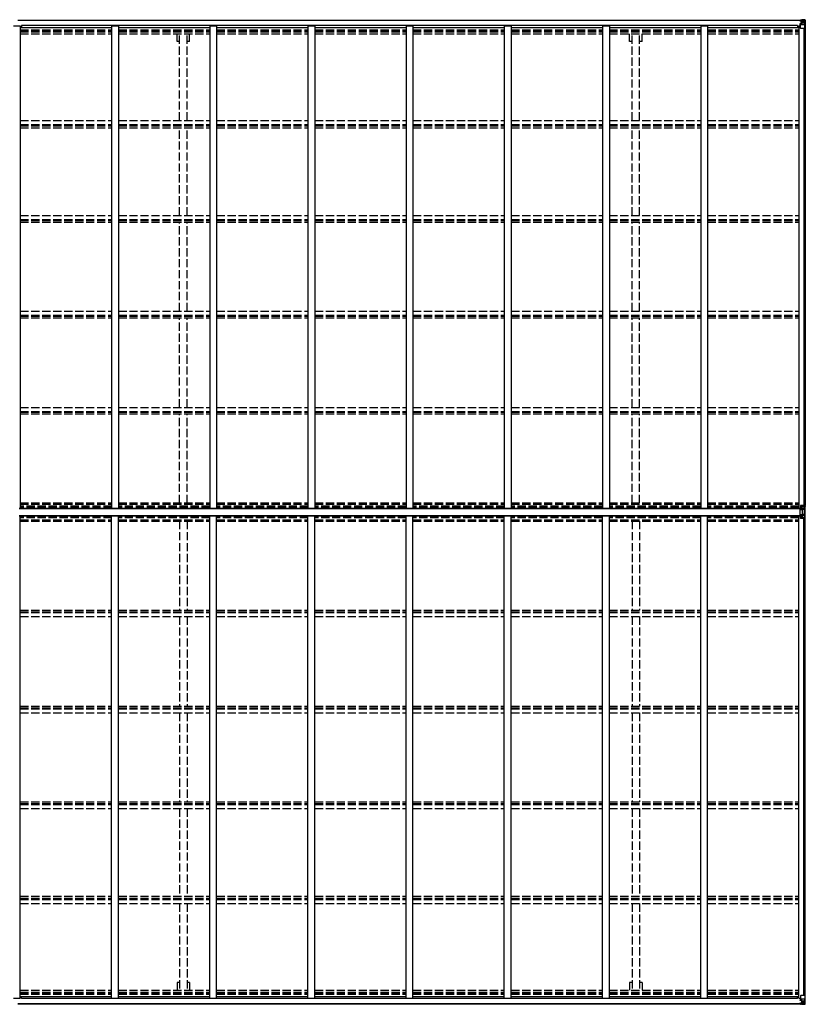
# Model space of a CAD drawing. Units: millimetres. Extents: x 0 to 42050, y 0 to 29700.
# Drawn here: x 20452 to 26181, y 15445 to 22630 of the extents above; entities that cross this region are included whole.
import ezdxf

# ---------------------------------------------------------------- set-up
doc = ezdxf.new("R2010")
doc.units = ezdxf.units.MM
doc.linetypes.add('YHIDDEN_1', pattern=[4, 3, -1])
doc.layers.add('YKK_13', color=4, linetype='Continuous', lineweight=30)
doc.layers.add('YKK_A1', color=4, linetype='Continuous', lineweight=30)

msp = doc.modelspace()

# ---------------------------------------------------------------- linework, layer by layer
at = {"layer": 'YKK_13', "linetype": 'Continuous'}
for p, q in [((26140.9, 22624.3), (26140.9, 22624.9)), ((26141.9, 22624.3), (26140.9, 22624.3)), ((26140.9, 22624.3), (26140.9, 22622.7)), ((26146.9, 22622.7), (26140.9, 22622.7)), ((26140.9, 22622.6), (26140.9, 22622.7)), ((26141.9, 22624.9), (26141.9, 22624.3)), ((26146.9, 22624.3), (26141.9, 22624.3)), ((26141.9, 22622.5), (26156.9, 22622.4)), ((26142.4, 22601.4), (26143.4, 22601.5)), ((26142.4, 22585), (26142.4, 22601.4)), ((26143.4, 22599.7), (26142.4, 22599.7)), ((26142.4, 22589.6), (26146.9, 22589.6)), ((26143.4, 22601.5), (26143.4, 22599.7)), ((26147.5, 22601.5), (26143.4, 22601.5)), ((26143.4, 22599.7), (26146.9, 22599.7)), ((26147.1, 22627.8), (26145.4, 22627.3)), ((26146.9, 22622.7), (26146.9, 22624.3)), ((26146.9, 22622.7), (26156.9, 22622.6)), ((26146.9, 22622.7), (26146.9, 22622.7)), ((26146.9, 22567.6), (26146.9, 22600.7)), ((26170.9, 22593.2), (26146.9, 22593.2)), ((26147.1, 22627.8), (26147.4, 22627.8)), ((26147.4, 22627.8), (26147.4, 22627.3)), ((26158.1, 22603.2), (26147.8, 22601.6)), ((26147.8, 22600.9), (26158.1, 22602.6)), ((26147.8, 22601.6), (26147.8, 22600.9)), ((26178.1, 22566.6), (26147.9, 22566.6)), ((26148.9, 22623.5), (26148.9, 22624.9)), ((26148.9, 22624.5), (26156.9, 22624.5)), ((26148.9, 22624.5), (26156.9, 22624.5)), ((26156.9, 22623.5), (26148.9, 22623.5)), ((26152.4, 22630), (26158.9, 22629.6)), ((26152.4, 22629.1), (26152.4, 22630)), ((26158.9, 22628.7), (26152.4, 22629.1)), ((26152.4, 22628.6), (26152.4, 22629.1)), ((26152.4, 22628.6), (26157.4, 22628.6)), ((26152.4, 22628.6), (26152.4, 22628.2)), ((26152.4, 22628.2), (26157.4, 22628.1)), ((26152.4, 22628.2), (26152.4, 22627.3)), ((26153.4, 22602.5), (26153.4, 22622.4)), ((26157.3, 22622.2), (26153.4, 22622.2)), ((26153.4, 22618.6), (26157.4, 22618.6)), ((26153.4, 22610.4), (26157.4, 22610.4)), ((26156.9, 22624.5), (26156.9, 22622.6)), ((26156.9, 22623.5), (26157.4, 22623.5)), ((26156.9, 22622.4), (26156.9, 22622.6)), ((26156.9, 22622.6), (26156.9, 22622.6)), ((26156.9, 22622.4), (26156.9, 22622.4)), ((26157.4, 22628.6), (26157.4, 22603.1)), ((26157.4, 22623.9), (26158.9, 22623.9)), ((26157.4, 22620.3), (26158.9, 22620.3)), ((26157.4, 22606.8), (26158.9, 22606.8)), ((26158.1, 22602.6), (26158.1, 22603.2)), ((26158.9, 22603.5), (26158.9, 22629.6)), ((26170.9, 22628.8), (26158.9, 22629.6)), ((26158.9, 22629.5), (26170.9, 22628.7)), ((26159.9, 22620.3), (26158.9, 22620.3)), ((26170.9, 22620.3), (26158.9, 22620.3)), ((26170.9, 22606.8), (26158.9, 22606.8)), ((26164.5, 22615.1), (26163.5, 22615.1)), ((26163.5, 22615.1), (26163.5, 22614.1)), ((26163.5, 22614.1), (26164.5, 22614.1)), ((26166.4, 22617), (26165.5, 22617)), ((26165.5, 22617), (26165.5, 22616)), ((26165.5, 22613.1), (26165.5, 22612.2)), ((26165.5, 22612.2), (26166.4, 22612.2)), ((26166.4, 22616), (26166.4, 22617)), ((26166.4, 22612.2), (26166.4, 22613.1)), ((26168.3, 22615.1), (26167.4, 22615.1)), ((26167.4, 22614.1), (26168.3, 22614.1)), ((26168.3, 22614.1), (26168.3, 22615.1)), ((26180, 22628.3), (26170.9, 22628.8)), ((26173.3, 22620.3), (26170.9, 22620.3)), ((26170.9, 22606.8), (26170.9, 22606.8)), ((26170.9, 22606.8), (26173.3, 22606.8)), ((26177.5, 22593.5), (26170.9, 22593.2)), ((26171, 22628.7), (26178.9, 22628.2)), ((26173.3, 22606.8), (26173.3, 22620.3)), ((26177.5, 22593.5), (26173.4, 22605.5)), ((26174.1, 22623.8), (26176.9, 22627.5)), ((26178.1, 22627.2), (26178.1, 22627.2)), ((26178.1, 22566.6), (26178.1, 22627.2)), ((26180.9, 22566.6), (26178.1, 22566.6)), ((26180, 22628.3), (26180, 22628.3)), ((26180, 22628.2), (26180, 22628.3)), ((26180.9, 22627.3), (26180.9, 22627.2)), ((26180.9, 22627.2), (26180.9, 22566.6)), ((26140.9, 15452.3), (26140.9, 15452.1)), ((26146.9, 15452.2), (26140.9, 15452.1)), ((26140.9, 15450.6), (26140.9, 15452.1)), ((26140.9, 15450.6), (26140.9, 15449.9)), ((26141.9, 15450.6), (26140.9, 15450.6)), ((26141.9, 15452.3), (26156.9, 15452.4)), ((26141.9, 15449.9), (26141.9, 15450.6)), ((26146.9, 15450.6), (26141.9, 15450.6)), ((26142.4, 15489.8), (26142.4, 15473.4)), ((26142.4, 15485.3), (26146.9, 15485.3)), ((26143.4, 15475.1), (26142.4, 15475.1)), ((26142.4, 15473.4), (26143.4, 15473.4)), ((26143.4, 15473.4), (26143.4, 15475.1)), ((26143.4, 15475.1), (26146.9, 15475.1)), ((26147.5, 15473.4), (26143.4, 15473.4)), ((26146.9, 15507.3), (26146.9, 15474.2)), ((26170.9, 15481.6), (26146.9, 15481.6)), ((26146.9, 15452.2), (26156.9, 15452.3)), ((26146.9, 15452.2), (26146.9, 15452.2)), ((26146.9, 15452.2), (26146.9, 15450.6)), ((26147.8, 15473.9), (26158.1, 15472.3)), ((26147.8, 15473.3), (26147.8, 15473.9)), ((26158.1, 15471.6), (26147.8, 15473.3)), ((26178.1, 15508.3), (26147.9, 15508.3)), ((26156.9, 15451.3), (26148.9, 15451.3)), ((26148.9, 15451.3), (26148.9, 15449.9)), ((26148.9, 15450.3), (26156.9, 15450.3)), ((26148.9, 15450.3), (26156.9, 15450.3)), ((26153.4, 15472.4), (26153.4, 15452.4)), ((26153.4, 15464.5), (26157.4, 15464.5)), ((26153.4, 15456.3), (26157.4, 15456.3)), ((26157.3, 15452.6), (26153.4, 15452.6)), ((26156.9, 15452.4), (26156.9, 15452.3)), ((26156.9, 15452.4), (26156.9, 15452.4)), ((26156.9, 15452.3), (26156.9, 15452.3)), ((26156.9, 15450.3), (26156.9, 15452.3)), ((26156.9, 15451.3), (26157.4, 15451.3)), ((26157.4, 15446.3), (26157.4, 15471.7)), ((26157.4, 15468.1), (26158.9, 15468.1)), ((26157.4, 15454.5), (26158.9, 15454.5)), ((26157.4, 15451), (26158.9, 15451)), ((26158.1, 15472.3), (26158.1, 15471.6)), ((26158.9, 15471.4), (26158.9, 15445.3)), ((26170.9, 15468.1), (26158.9, 15468.1)), ((26159.9, 15454.5), (26158.9, 15454.5)), ((26170.9, 15454.5), (26158.9, 15454.5)), ((26163.5, 15459.8), (26163.5, 15460.7)), ((26163.5, 15460.7), (26164.5, 15460.7)), ((26164.5, 15459.8), (26163.5, 15459.8)), ((26165.5, 15462.7), (26166.4, 15462.7)), ((26165.5, 15461.7), (26165.5, 15462.7)), ((26165.5, 15457.9), (26165.5, 15458.8)), ((26166.4, 15457.9), (26165.5, 15457.9)), ((26166.4, 15462.7), (26166.4, 15461.7)), ((26166.4, 15458.8), (26166.4, 15457.9)), ((26167.4, 15460.7), (26168.3, 15460.7)), ((26168.3, 15459.8), (26167.4, 15459.8)), ((26168.3, 15460.7), (26168.3, 15459.8)), ((26177.5, 15481.4), (26170.9, 15481.6)), ((26170.9, 15468.1), (26170.9, 15468.1)), ((26170.9, 15468.1), (26173.3, 15468)), ((26173.3, 15454.6), (26170.9, 15454.5)), ((26173.3, 15468), (26173.3, 15454.6)), ((26177.5, 15481.4), (26173.4, 15469.3)), ((26174.1, 15451.1), (26176.9, 15447.4)), ((26180.9, 15508.3), (26178.1, 15508.3)), ((26178.1, 15508.3), (26178.1, 15447.7)), ((26180.9, 15447.6), (26180.9, 15508.3)), ((26147.1, 15447.1), (26145.4, 15447.5)), ((26147.1, 15447.1), (26147.4, 15447.1)), ((26147.4, 15447.1), (26147.4, 15447.5)), ((26152.4, 15446.7), (26152.4, 15447.5)), ((26152.4, 15446.7), (26157.4, 15446.8)), ((26152.4, 15446.3), (26152.4, 15446.7)), ((26152.4, 15446.3), (26152.4, 15445.8)), ((26152.4, 15446.3), (26157.4, 15446.3)), ((26158.9, 15446.2), (26152.4, 15445.8)), ((26152.4, 15445.8), (26152.4, 15444.9)), ((26152.4, 15444.9), (26158.9, 15445.3)), ((26158.9, 15445.4), (26170.9, 15446.2)), ((26170.9, 15446), (26158.9, 15445.3)), ((26180, 15446.6), (26170.9, 15446)), ((26171, 15446.2), (26178.9, 15446.6)), ((26178.1, 15447.6), (26178.1, 15447.7)), ((26180, 15446.6), (26180, 15446.6)), ((26180, 15446.6), (26180, 15446.6)), ((26180.9, 15447.6), (26180.9, 15447.6))]:
    msp.add_line(p, q, dxfattribs=at)
at = {"layer": 'YKK_13'}
for p, q in [((26143.4, 19068.7), (26158.9, 19069.2)), ((26143.4, 19006.1), (26143.4, 19068.7)), ((26143.4, 19064.5), (26158.9, 19065)), ((26143.4, 19063.3), (26158.9, 19063.4)), ((26143.4, 19055), (26158.9, 19055.1)), ((26170, 19084.4), (26146.9, 19084.5)), ((26146.9, 19084.5), (26146.9, 19069.8)), ((26170, 19076.8), (26146.9, 19077.2)), ((26146.9, 19071.4), (26158.9, 19069.2)), ((26152.2, 19069), (26146.9, 19069.8)), ((26158.9, 19069.2), (26158.9, 19005.7)), ((26174.7, 19064.5), (26158.9, 19065)), ((26174.6, 19063.3), (26158.9, 19063.4)), ((26174.6, 19055), (26158.9, 19055.1)), ((26170, 19084.4), (26178.1, 19084.4)), ((26170, 19076.8), (26170, 19084.4)), ((26170, 19076.8), (26178.1, 19076.5)), ((26174.7, 19064.5), (26174.6, 19063.7)), ((26174.6, 19063.7), (26174.6, 19063.3)), ((26174.6, 19063.3), (26174.6, 19055)), ((26179.1, 19076.8), (26174.7, 19064.5)), ((26175.3, 19011.6), (26175.3, 19063.3)), ((26175.5, 19064.1), (26180.4, 19077.7)), ((26178.1, 19076.5), (26178.1, 19084.4)), ((26180.4, 18997.1), (26180.4, 19077.7)), ((26180.9, 18990.7), (26180.9, 19084.1)), ((26143.4, 19019.8), (26158.9, 19019.7)), ((26143.4, 19011.5), (26158.9, 19011.5)), ((26143.4, 19006.1), (26158.9, 19005.7)), ((26152.2, 19005.9), (26146.9, 19005.1)), ((26158.9, 19005.7), (26146.9, 19003.5)), ((26146.9, 18990.3), (26146.9, 19005.1)), ((26170, 18998.1), (26146.9, 18997.6)), ((26170, 18990.4), (26146.9, 18990.3)), ((26174.6, 19019.8), (26158.9, 19019.7)), ((26174.6, 19011.5), (26158.9, 19011.5)), ((26170, 18998.1), (26178.1, 18998.4)), ((26170, 18998.1), (26170, 18990.4)), ((26170, 18990.4), (26178.1, 18990.5)), ((26180.4, 18997.1), (26175.5, 19010.7)), ((26178.1, 18990.5), (26178.1, 18998.4))]:
    msp.add_line(p, q, dxfattribs=at)
at = {"layer": 'YKK_13', "linetype": 'Continuous'}
for centre in [(26165.9, 22614.6), (26165.9, 15460.3)]:
    msp.add_circle(centre, 5.3, dxfattribs=at)
for centre, radius, start, end in [((26141.8, 22630.2), 7.69, 263.56574, 271.03001), ((26147.9, 22600.6), 0.937, 96.73234, 177.67791), ((26147.9, 22600), 0.937, 96.73234, 177.67791), ((26147.9, 22567.6), 1, 180, 270), ((26156.9, 22625), 0.5, 269.99891, 359.99891), ((26156.9, 22625), 0.5, 270.00309, 0.00198), ((26156.9, 22622.1), 0.5, 359.95536, 89.47105), ((26156.9, 22621.9), 0.513, 358.95293, 88.11972), ((26158, 22604.2), 0.937, 276.73234, 357.67791), ((26158, 22603.5), 0.937, 276.73234, 357.67791), ((26164.5, 22616), 0.96, 270, 0), ((26164.5, 22613.1), 0.96, 0, 90), ((26167.4, 22616), 0.96, 180, 270), ((26167.4, 22613.1), 0.96, 90, 180), ((26176.8, 22627.3), 1.28, 357.54105, 48.82169), ((26178.8, 22640.9), 12.7, 264.89689, 270.75534), ((26179.9, 22627.3), 0.999, 0.04917, 86.5576), ((26179.9, 22627.3), 1, 359.99921, 86.49983), ((26179.9, 22627.2), 0.999, 0.04917, 86.5576), ((26141.8, 15444.6), 7.69, 88.96999, 96.43426), ((26147.9, 15507.3), 1, 90, 180), ((26147.9, 15474.8), 0.937, 182.32209, 263.26766), ((26147.9, 15474.2), 0.937, 182.32209, 263.26766), ((26156.9, 15452.9), 0.513, 271.88028, 1.04707), ((26156.9, 15452.8), 0.5, 270.52895, 0.04464), ((26156.9, 15449.8), 0.5, 0.00109, 90.00109), ((26156.9, 15449.8), 0.5, 359.99802, 89.99691), ((26158, 15471.3), 0.937, 2.32209, 83.26766), ((26158, 15470.7), 0.937, 2.32209, 83.26766), ((26164.5, 15461.7), 0.96, 270, 0), ((26164.5, 15458.8), 0.96, 0, 90), ((26167.4, 15461.7), 0.96, 180, 270), ((26167.4, 15458.8), 0.96, 90, 180), ((26176.8, 15447.6), 1.28, 311.17831, 2.45895), ((26178.8, 15433.9), 12.7, 89.24466, 95.10311), ((26179.9, 15447.6), 0.999, 273.4424, 359.95083), ((26179.9, 15447.6), 1, 273.50017, 0.00079), ((26179.9, 15447.6), 0.999, 273.4424, 359.95083)]:
    msp.add_arc(centre, radius, start, end, dxfattribs=at)
at = {"layer": 'YKK_13'}
for centre, radius, start, end in [((26174.6, 19056.2), 7.11, 84.1473, 90.26397), ((26452.8, 19055.1), 278.2, 180.00551, 183.63457), ((26174.6, 19047.9), 7.11, 84.1473, 90.26397), ((26174.3, 19063), 1.64, 43.82268, 74.89496), ((26178.8, 19076.2), 8.23, 74.7658, 94.73921), ((26339.3, 18856.4), 272.5, 125.67959, 126.00176), ((26453.1, 19019.8), 278.5, 176.36724, 179.99268), ((26174.6, 19026.9), 7.11, 269.73603, 275.8527), ((26174.6, 19018.7), 7.11, 269.73603, 275.8527), ((26178.8, 18998.7), 8.23, 265.26079, 285.2342), ((26168.9, 18982.6), 18.5, 51.78726, 56.5314)]:
    msp.add_arc(centre, radius, start, end, dxfattribs=at)
at = {"layer": 'YKK_13', "linetype": 'Continuous'}
for centre, major_axis, ratio, start_param, end_param in [((26252.7, 22620.3), (-81.7, 0), 0.061163, 6.282413, 6.283185), ((26176.1, 22620.2), (-0.03, 5), 0.573921, 0.767272, 1.551125), ((26174.7, 22606.8), (0, 3), 0.468246, 1.577288, 2.012794), ((26177.8, 22625.3), (0.02, 3), 0.466854, 0.125683, 0.759696), ((26176.8, 22595.8), (-0.85, 2.32), 0.403757, 3.00878, 3.974439), ((26178, 22628.4), (-2, 0.12), 0.060933, 2.071256, 3.14534), ((25979, 22640.6), (-201, 12.4), 0.060933, 3.14534, 3.145839)]:
    msp.add_ellipse(centre, major_axis=major_axis, ratio=ratio, start_param=start_param, end_param=end_param, dxfattribs=at)
at = {"layer": 'YKK_13', "extrusion": (0, 0, -1)}
for centre, major_axis, ratio, start_param, end_param in [((26176.7, 19063.1), (-0.23, 1.94), 0.693153, 4.88167, 5.336468), ((26310.3, 19038.2), (-22.7, 192), 0.693153, 4.790329, 4.88167), ((26177.9, 19082.6), (-0.28, 6.16), 0.484854, 2.816314, 3.181135), ((26310.3, 19036.7), (22.7, 192), 0.693153, 4.543108, 4.634449), ((26176.7, 19011.8), (0.23, 1.94), 0.693153, 4.08831, 4.543108), ((26177.9, 18992.2), (0.28, 6.16), 0.484854, 6.243643, 6.608464)]:
    msp.add_ellipse(centre, major_axis=major_axis, ratio=ratio, start_param=start_param, end_param=end_param, dxfattribs=at)
at = {"layer": 'YKK_13', "linetype": 'Continuous', "extrusion": (0, 0, -1)}
for centre, major_axis, ratio, start_param, end_param in [((26252.7, 15454.5), (-81.7, 0), 0.061163, 6.282413, 6.283185), ((26174.7, 15468), (0, -3), 0.468246, 1.577288, 2.012794), ((26176.1, 15454.6), (-0.03, -5), 0.573921, 0.767272, 1.551125), ((26176.8, 15479), (-0.85, -2.32), 0.403757, 3.00878, 3.974439), ((26177.8, 15449.6), (0.02, -3), 0.466854, 0.125683, 0.759696), ((26178, 15446.5), (-2, -0.12), 0.060933, 2.071256, 3.14534), ((25979, 15434.2), (-201, -12.4), 0.060933, 3.14534, 3.145839)]:
    msp.add_ellipse(centre, major_axis=major_axis, ratio=ratio, start_param=start_param, end_param=end_param, dxfattribs=at)
at = {"layer": 'YKK_A1'}
for p, q in [((20405.9, 22586.1), (20455.9, 22586.1)), ((20437.4, 22627.3), (26157.4, 22627.3)), ((20437.4, 22625.3), (26157.4, 22625.3)), ((20455.9, 22586.1), (20455.9, 19065.8)), ((20455.9, 22572), (21121.9, 22572)), ((20464.9, 22587.1), (20464.9, 22572)), ((26124.9, 22587.1), (20464.9, 22587.1)), ((21121.9, 22586.1), (21121.9, 19065.8)), ((21121.9, 22586.1), (21171.9, 22586.1)), ((21171.9, 22586.1), (21171.9, 19065.8)), ((21171.9, 22572), (21837.9, 22572)), ((21837.9, 22586.1), (21837.9, 19065.8)), ((21837.9, 22586.1), (21887.9, 22586.1)), ((21887.9, 22586.1), (21887.9, 19065.8)), ((21887.9, 22572), (22553.9, 22572)), ((22553.9, 22586.1), (22553.9, 19065.8)), ((22553.9, 22586.1), (22603.9, 22586.1)), ((22603.9, 22586.1), (22603.9, 19065.8)), ((22603.9, 22572), (23269.9, 22572)), ((23269.9, 22586.1), (23269.9, 19065.8)), ((23269.9, 22586.1), (23319.9, 22586.1)), ((23319.9, 22586.1), (23319.9, 19065.8)), ((23319.9, 22572), (23985.9, 22572)), ((23985.9, 22586.1), (23985.9, 19065.8)), ((23985.9, 22586.1), (24035.9, 22586.1)), ((24035.9, 22586.1), (24035.9, 19065.8)), ((24035.9, 22572), (24701.9, 22572)), ((24701.9, 22586.1), (24701.9, 19065.8)), ((24701.9, 22586.1), (24751.9, 22586.1)), ((24751.9, 22586.1), (24751.9, 19065.8)), ((24751.9, 22572), (25417.9, 22572)), ((25417.9, 22586.1), (25417.9, 19065.8)), ((25417.9, 22586.1), (25467.9, 22586.1)), ((25467.9, 22586.1), (25467.9, 19065.8)), ((25467.9, 22572), (26133.9, 22572)), ((26124.9, 22587.1), (26124.9, 22572)), ((26133.9, 22585), (26146.9, 22585)), ((26133.9, 22585), (26133.9, 19065.8)), ((26169.1, 22566.6), (26169.1, 19084.4)), ((26178.9, 22566.6), (26178.9, 19084.4)), ((20447.4, 19065.8), (26158.9, 19065.8)), ((20447.4, 19064), (26158.9, 19064)), ((20447.4, 19010.8), (26158.9, 19010.8)), ((20447.4, 19009.1), (26158.9, 19009.1)), ((20455.9, 15488.8), (20455.9, 19009.1)), ((21121.9, 15488.8), (21121.9, 19009.1)), ((21171.9, 15488.8), (21171.9, 19009.1)), ((21837.9, 15488.8), (21837.9, 19009.1)), ((21887.9, 15488.8), (21887.9, 19009.1)), ((22553.9, 15488.8), (22553.9, 19009.1)), ((22603.9, 15488.8), (22603.9, 19009.1)), ((23269.9, 15488.8), (23269.9, 19009.1)), ((23319.9, 15488.8), (23319.9, 19009.1)), ((23985.9, 15488.8), (23985.9, 19009.1)), ((24035.9, 15488.8), (24035.9, 19009.1)), ((24701.9, 15488.8), (24701.9, 19009.1)), ((24751.9, 15488.8), (24751.9, 19009.1)), ((25417.9, 15488.8), (25417.9, 19009.1)), ((25467.9, 15488.8), (25467.9, 19009.1)), ((26133.9, 15489.8), (26133.9, 19009.1)), ((26169.1, 15508.3), (26169.1, 18990.4)), ((26178.9, 15508.3), (26178.9, 18990.5)), ((20405.9, 15488.8), (20455.9, 15488.8)), ((20437.4, 15449.6), (26157.4, 15449.6)), ((20455.9, 15502.8), (21121.9, 15502.8)), ((20464.9, 15487.8), (20464.9, 15502.8)), ((26124.9, 15487.8), (20464.9, 15487.8)), ((21121.9, 15488.8), (21171.9, 15488.8)), ((21171.9, 15502.8), (21837.9, 15502.8)), ((21837.9, 15488.8), (21887.9, 15488.8)), ((21887.9, 15502.8), (22553.9, 15502.8)), ((22553.9, 15488.8), (22603.9, 15488.8)), ((22603.9, 15502.8), (23269.9, 15502.8)), ((23269.9, 15488.8), (23319.9, 15488.8)), ((23319.9, 15502.8), (23985.9, 15502.8)), ((23985.9, 15488.8), (24035.9, 15488.8)), ((24035.9, 15502.8), (24701.9, 15502.8)), ((24701.9, 15488.8), (24751.9, 15488.8)), ((24751.9, 15502.8), (25417.9, 15502.8)), ((25417.9, 15488.8), (25467.9, 15488.8)), ((25467.9, 15502.8), (26133.9, 15502.8)), ((26124.9, 15487.8), (26124.9, 15502.8)), ((26133.9, 15489.8), (26146.9, 15489.8)), ((20437.4, 15447.5), (26157.4, 15447.5))]:
    msp.add_line(p, q, dxfattribs=at)
at = {"layer": 'YKK_A1', "linetype": 'YHIDDEN_1', "ltscale": 20}
for p, q in [((20455.9, 22555.6), (21121.9, 22555.6)), ((20455.9, 22551.8), (21121.9, 22551.8)), ((20455.9, 22540.4), (21121.9, 22540.4)), ((20455.9, 22527.6), (21121.9, 22527.6)), ((21171.9, 22555.6), (21837.9, 22555.6)), ((21171.9, 22551.8), (21837.9, 22551.8)), ((21171.9, 22540.4), (21837.9, 22540.4)), ((21171.9, 22527.6), (21837.9, 22527.6)), ((21599.7, 22471.8), (21599.7, 22527.6)), ((21617.4, 21894), (21617.4, 22527.6)), ((21672.4, 21894), (21672.4, 22527.6)), ((21690.1, 22471.8), (21690.1, 22527.6)), ((21887.9, 22555.6), (22553.9, 22555.6)), ((21887.9, 22551.8), (22553.9, 22551.8)), ((21887.9, 22540.4), (22553.9, 22540.4)), ((21887.9, 22527.6), (22553.9, 22527.6)), ((22603.9, 22555.6), (23269.9, 22555.6)), ((22603.9, 22551.8), (23269.9, 22551.8)), ((22603.9, 22540.4), (23269.9, 22540.4)), ((22603.9, 22527.6), (23269.9, 22527.6)), ((23319.9, 22555.6), (23985.9, 22555.6)), ((23319.9, 22551.8), (23985.9, 22551.8)), ((23319.9, 22540.4), (23985.9, 22540.4)), ((23319.9, 22527.6), (23985.9, 22527.6)), ((24035.9, 22555.6), (24701.9, 22555.6)), ((24035.9, 22551.8), (24701.9, 22551.8)), ((24035.9, 22540.4), (24701.9, 22540.4)), ((24035.9, 22527.6), (24701.9, 22527.6)), ((24751.9, 22555.6), (25417.9, 22555.6)), ((24751.9, 22551.8), (25417.9, 22551.8)), ((24751.9, 22540.4), (25417.9, 22540.4)), ((24751.9, 22527.6), (25417.9, 22527.6)), ((24899.7, 22471.8), (24899.7, 22527.6)), ((24917.4, 21894), (24917.4, 22527.6)), ((24972.4, 21894), (24972.4, 22527.6)), ((24990.1, 22471.8), (24990.1, 22527.6)), ((25467.9, 22555.6), (26133.9, 22555.6)), ((25467.9, 22551.8), (26133.9, 22551.8)), ((25467.9, 22540.4), (26133.9, 22540.4)), ((25467.9, 22527.6), (26133.9, 22527.6)), ((21617.4, 22471.8), (21599.7, 22471.8)), ((21690.1, 22471.8), (21672.4, 22471.8)), ((24917.4, 22471.8), (24899.7, 22471.8)), ((24990.1, 22471.8), (24972.4, 22471.8)), ((20455.9, 21894), (21121.9, 21894)), ((20455.9, 21865), (21121.9, 21865)), ((20455.9, 21854.9), (21121.9, 21854.9)), ((21171.9, 21894), (21837.9, 21894)), ((21171.9, 21865), (21837.9, 21865)), ((21171.9, 21854.9), (21837.9, 21854.9)), ((21887.9, 21894), (22553.9, 21894)), ((21887.9, 21865), (22553.9, 21865)), ((21887.9, 21854.9), (22553.9, 21854.9)), ((22603.9, 21894), (23269.9, 21894)), ((22603.9, 21865), (23269.9, 21865)), ((22603.9, 21854.9), (23269.9, 21854.9)), ((23319.9, 21894), (23985.9, 21894)), ((23319.9, 21865), (23985.9, 21865)), ((23319.9, 21854.9), (23985.9, 21854.9)), ((24035.9, 21894), (24701.9, 21894)), ((24035.9, 21865), (24701.9, 21865)), ((24035.9, 21854.9), (24701.9, 21854.9)), ((24751.9, 21894), (25417.9, 21894)), ((24751.9, 21865), (25417.9, 21865)), ((24751.9, 21854.9), (25417.9, 21854.9)), ((25467.9, 21894), (26133.9, 21894)), ((25467.9, 21865), (26133.9, 21865)), ((25467.9, 21854.9), (26133.9, 21854.9)), ((20455.9, 21842), (21121.9, 21842)), ((21171.9, 21842), (21837.9, 21842)), ((21617.4, 21201.7), (21617.4, 21842)), ((21672.4, 21201.7), (21672.4, 21842)), ((21887.9, 21842), (22553.9, 21842)), ((22603.9, 21842), (23269.9, 21842)), ((23319.9, 21842), (23985.9, 21842)), ((24035.9, 21842), (24701.9, 21842)), ((24751.9, 21842), (25417.9, 21842)), ((24917.4, 21201.7), (24917.4, 21842)), ((24972.4, 21201.7), (24972.4, 21842)), ((25467.9, 21842), (26133.9, 21842)), ((20455.9, 21201.7), (21121.9, 21201.7)), ((21171.9, 21201.7), (21837.9, 21201.7)), ((21887.9, 21201.7), (22553.9, 21201.7)), ((22603.9, 21201.7), (23269.9, 21201.7)), ((23319.9, 21201.7), (23985.9, 21201.7)), ((24035.9, 21201.7), (24701.9, 21201.7)), ((24751.9, 21201.7), (25417.9, 21201.7)), ((25467.9, 21201.7), (26133.9, 21201.7)), ((20455.9, 21172.4), (21121.9, 21172.4)), ((20455.9, 21164.4), (21121.9, 21164.4)), ((20455.9, 21151.4), (21121.9, 21151.4)), ((21171.9, 21172.4), (21837.9, 21172.4)), ((21171.9, 21164.4), (21837.9, 21164.4)), ((21171.9, 21151.4), (21837.9, 21151.4)), ((21617.4, 20503.1), (21617.4, 21151.4)), ((21672.4, 20503.1), (21672.4, 21151.4)), ((21887.9, 21172.4), (22553.9, 21172.4)), ((21887.9, 21164.4), (22553.9, 21164.4)), ((21887.9, 21151.4), (22553.9, 21151.4)), ((22603.9, 21172.4), (23269.9, 21172.4)), ((22603.9, 21164.4), (23269.9, 21164.4)), ((22603.9, 21151.4), (23269.9, 21151.4)), ((23319.9, 21172.4), (23985.9, 21172.4)), ((23319.9, 21164.4), (23985.9, 21164.4)), ((23319.9, 21151.4), (23985.9, 21151.4)), ((24035.9, 21172.4), (24701.9, 21172.4)), ((24035.9, 21164.4), (24701.9, 21164.4)), ((24035.9, 21151.4), (24701.9, 21151.4)), ((24751.9, 21172.4), (25417.9, 21172.4)), ((24751.9, 21164.4), (25417.9, 21164.4)), ((24751.9, 21151.4), (25417.9, 21151.4)), ((24917.4, 20503.1), (24917.4, 21151.4)), ((24972.4, 20503.1), (24972.4, 21151.4)), ((25467.9, 21172.4), (26133.9, 21172.4)), ((25467.9, 21164.4), (26133.9, 21164.4)), ((25467.9, 21151.4), (26133.9, 21151.4)), ((20455.9, 20503.1), (21121.9, 20503.1)), ((21171.9, 20503.1), (21837.9, 20503.1)), ((21887.9, 20503.1), (22553.9, 20503.1)), ((22603.9, 20503.1), (23269.9, 20503.1)), ((23319.9, 20503.1), (23985.9, 20503.1)), ((24035.9, 20503.1), (24701.9, 20503.1)), ((24751.9, 20503.1), (25417.9, 20503.1)), ((25467.9, 20503.1), (26133.9, 20503.1)), ((20455.9, 20473.5), (21121.9, 20473.5)), ((20455.9, 20467.5), (21121.9, 20467.5)), ((20455.9, 20454.6), (21121.9, 20454.6)), ((21171.9, 20473.5), (21837.9, 20473.5)), ((21171.9, 20467.5), (21837.9, 20467.5)), ((21171.9, 20454.6), (21837.9, 20454.6)), ((21617.4, 19799.8), (21617.4, 20454.6)), ((21672.4, 19799.8), (21672.4, 20454.6)), ((21887.9, 20473.5), (22553.9, 20473.5)), ((21887.9, 20467.5), (22553.9, 20467.5)), ((21887.9, 20454.6), (22553.9, 20454.6)), ((22603.9, 20473.5), (23269.9, 20473.5)), ((22603.9, 20467.5), (23269.9, 20467.5)), ((22603.9, 20454.6), (23269.9, 20454.6)), ((23319.9, 20473.5), (23985.9, 20473.5)), ((23319.9, 20467.5), (23985.9, 20467.5)), ((23319.9, 20454.6), (23985.9, 20454.6)), ((24035.9, 20473.5), (24701.9, 20473.5)), ((24035.9, 20467.5), (24701.9, 20467.5)), ((24035.9, 20454.6), (24701.9, 20454.6)), ((24751.9, 20473.5), (25417.9, 20473.5)), ((24751.9, 20467.5), (25417.9, 20467.5)), ((24751.9, 20454.6), (25417.9, 20454.6)), ((24917.4, 19799.8), (24917.4, 20454.6)), ((24972.4, 19799.8), (24972.4, 20454.6)), ((25467.9, 20473.5), (26133.9, 20473.5)), ((25467.9, 20467.5), (26133.9, 20467.5)), ((25467.9, 20454.6), (26133.9, 20454.6)), ((20455.9, 19799.8), (21121.9, 19799.8)), ((20455.9, 19770), (21121.9, 19770)), ((20455.9, 19766.1), (21121.9, 19766.1)), ((21171.9, 19799.8), (21837.9, 19799.8)), ((21171.9, 19770), (21837.9, 19770)), ((21171.9, 19766.1), (21837.9, 19766.1)), ((21887.9, 19799.8), (22553.9, 19799.8)), ((21887.9, 19770), (22553.9, 19770)), ((21887.9, 19766.1), (22553.9, 19766.1)), ((22603.9, 19799.8), (23269.9, 19799.8)), ((22603.9, 19770), (23269.9, 19770)), ((22603.9, 19766.1), (23269.9, 19766.1)), ((23319.9, 19799.8), (23985.9, 19799.8)), ((23319.9, 19770), (23985.9, 19770)), ((23319.9, 19766.1), (23985.9, 19766.1)), ((24035.9, 19799.8), (24701.9, 19799.8)), ((24035.9, 19770), (24701.9, 19770)), ((24035.9, 19766.1), (24701.9, 19766.1)), ((24751.9, 19799.8), (25417.9, 19799.8)), ((24751.9, 19770), (25417.9, 19770)), ((24751.9, 19766.1), (25417.9, 19766.1)), ((25467.9, 19799.8), (26133.9, 19799.8)), ((25467.9, 19770), (26133.9, 19770)), ((25467.9, 19766.1), (26133.9, 19766.1)), ((20455.9, 19753.1), (21121.9, 19753.1)), ((21171.9, 19753.1), (21837.9, 19753.1)), ((21617.4, 19103.6), (21617.4, 19753.1)), ((21672.4, 19103.6), (21672.4, 19753.1)), ((21887.9, 19753.1), (22553.9, 19753.1)), ((22603.9, 19753.1), (23269.9, 19753.1)), ((23319.9, 19753.1), (23985.9, 19753.1)), ((24035.9, 19753.1), (24701.9, 19753.1)), ((24751.9, 19753.1), (25417.9, 19753.1)), ((24917.4, 19103.6), (24917.4, 19753.1)), ((24972.4, 19103.6), (24972.4, 19753.1)), ((25467.9, 19753.1), (26133.9, 19753.1)), ((20455.9, 19103.6), (21121.9, 19103.6)), ((20455.9, 19094.5), (21121.9, 19094.5)), ((21121.9, 19079.9), (20455.9, 19079.9)), ((21121.9, 19077.7), (20455.9, 19077.7)), ((21121.9, 19075.2), (20455.9, 19075.2)), ((21121.9, 19072.9), (20455.9, 19072.9)), ((21171.9, 19103.6), (21837.9, 19103.6)), ((21171.9, 19094.5), (21837.9, 19094.5)), ((21837.9, 19079.9), (21171.9, 19079.9)), ((21837.9, 19077.7), (21171.9, 19077.7)), ((21837.9, 19075.2), (21171.9, 19075.2)), ((21837.9, 19072.9), (21171.9, 19072.9)), ((21887.9, 19103.6), (22553.9, 19103.6)), ((21887.9, 19094.5), (22553.9, 19094.5)), ((22553.9, 19079.9), (21887.9, 19079.9)), ((22553.9, 19077.7), (21887.9, 19077.7)), ((22553.9, 19075.2), (21887.9, 19075.2)), ((22553.9, 19072.9), (21887.9, 19072.9)), ((22603.9, 19103.6), (23269.9, 19103.6)), ((22603.9, 19094.5), (23269.9, 19094.5)), ((23269.9, 19079.9), (22603.9, 19079.9)), ((23269.9, 19077.7), (22603.9, 19077.7)), ((23269.9, 19075.2), (22603.9, 19075.2)), ((23269.9, 19072.9), (22603.9, 19072.9)), ((23319.9, 19103.6), (23985.9, 19103.6)), ((23319.9, 19094.5), (23985.9, 19094.5)), ((23985.9, 19079.9), (23319.9, 19079.9)), ((23985.9, 19077.7), (23319.9, 19077.7)), ((23985.9, 19075.2), (23319.9, 19075.2)), ((23985.9, 19072.9), (23319.9, 19072.9)), ((24035.9, 19103.6), (24701.9, 19103.6)), ((24035.9, 19094.5), (24701.9, 19094.5)), ((24701.9, 19079.9), (24035.9, 19079.9)), ((24701.9, 19077.7), (24035.9, 19077.7)), ((24701.9, 19075.2), (24035.9, 19075.2)), ((24701.9, 19072.9), (24035.9, 19072.9)), ((24751.9, 19103.6), (25417.9, 19103.6)), ((24751.9, 19094.5), (25417.9, 19094.5)), ((25417.9, 19079.9), (24751.9, 19079.9)), ((25417.9, 19077.7), (24751.9, 19077.7)), ((25417.9, 19075.2), (24751.9, 19075.2)), ((25417.9, 19072.9), (24751.9, 19072.9)), ((25467.9, 19103.6), (26133.9, 19103.6)), ((25467.9, 19094.5), (26133.9, 19094.5)), ((26133.9, 19079.9), (25467.9, 19079.9)), ((26133.9, 19077.7), (25467.9, 19077.7)), ((26133.9, 19075.2), (25467.9, 19075.2)), ((26133.9, 19072.9), (25467.9, 19072.9)), ((21121.9, 19002), (20455.9, 19002)), ((21121.9, 18999.7), (20455.9, 18999.7)), ((21121.9, 18997.2), (20455.9, 18997.2)), ((21121.9, 18995), (20455.9, 18995)), ((20455.9, 18980.3), (21121.9, 18980.3)), ((20455.9, 18971.2), (21121.9, 18971.2)), ((21837.9, 19002), (21171.9, 19002)), ((21837.9, 18999.7), (21171.9, 18999.7)), ((21837.9, 18997.2), (21171.9, 18997.2)), ((21837.9, 18995), (21171.9, 18995)), ((21171.9, 18980.3), (21837.9, 18980.3)), ((21171.9, 18971.2), (21837.9, 18971.2)), ((21617.4, 18971.2), (21617.4, 18321.8)), ((21672.4, 18971.2), (21672.4, 18321.8)), ((22553.9, 19002), (21887.9, 19002)), ((22553.9, 18999.7), (21887.9, 18999.7)), ((22553.9, 18997.2), (21887.9, 18997.2)), ((22553.9, 18995), (21887.9, 18995)), ((21887.9, 18980.3), (22553.9, 18980.3)), ((21887.9, 18971.2), (22553.9, 18971.2)), ((23269.9, 19002), (22603.9, 19002)), ((23269.9, 18999.7), (22603.9, 18999.7)), ((23269.9, 18997.2), (22603.9, 18997.2)), ((23269.9, 18995), (22603.9, 18995)), ((22603.9, 18980.3), (23269.9, 18980.3)), ((22603.9, 18971.2), (23269.9, 18971.2)), ((23985.9, 19002), (23319.9, 19002)), ((23985.9, 18999.7), (23319.9, 18999.7)), ((23985.9, 18997.2), (23319.9, 18997.2)), ((23985.9, 18995), (23319.9, 18995)), ((23319.9, 18980.3), (23985.9, 18980.3)), ((23319.9, 18971.2), (23985.9, 18971.2)), ((24701.9, 19002), (24035.9, 19002)), ((24701.9, 18999.7), (24035.9, 18999.7)), ((24701.9, 18997.2), (24035.9, 18997.2)), ((24701.9, 18995), (24035.9, 18995)), ((24035.9, 18980.3), (24701.9, 18980.3)), ((24035.9, 18971.2), (24701.9, 18971.2)), ((25417.9, 19002), (24751.9, 19002)), ((25417.9, 18999.7), (24751.9, 18999.7)), ((25417.9, 18997.2), (24751.9, 18997.2)), ((25417.9, 18995), (24751.9, 18995)), ((24751.9, 18980.3), (25417.9, 18980.3)), ((24751.9, 18971.2), (25417.9, 18971.2)), ((24917.4, 18971.2), (24917.4, 18321.8)), ((24972.4, 18971.2), (24972.4, 18321.8)), ((26133.9, 19002), (25467.9, 19002)), ((26133.9, 18999.7), (25467.9, 18999.7)), ((26133.9, 18997.2), (25467.9, 18997.2)), ((26133.9, 18995), (25467.9, 18995)), ((25467.9, 18980.3), (26133.9, 18980.3)), ((25467.9, 18971.2), (26133.9, 18971.2)), ((20455.9, 18321.8), (21121.9, 18321.8)), ((20455.9, 18308.7), (21121.9, 18308.7)), ((20455.9, 18304.9), (21121.9, 18304.9)), ((20455.9, 18275.1), (21121.9, 18275.1)), ((21171.9, 18321.8), (21837.9, 18321.8)), ((21171.9, 18308.7), (21837.9, 18308.7)), ((21171.9, 18304.9), (21837.9, 18304.9)), ((21171.9, 18275.1), (21837.9, 18275.1)), ((21617.4, 18275.1), (21617.4, 17620.3)), ((21672.4, 18275.1), (21672.4, 17620.3)), ((21887.9, 18321.8), (22553.9, 18321.8)), ((21887.9, 18308.7), (22553.9, 18308.7)), ((21887.9, 18304.9), (22553.9, 18304.9)), ((21887.9, 18275.1), (22553.9, 18275.1)), ((22603.9, 18321.8), (23269.9, 18321.8)), ((22603.9, 18308.7), (23269.9, 18308.7)), ((22603.9, 18304.9), (23269.9, 18304.9)), ((22603.9, 18275.1), (23269.9, 18275.1)), ((23319.9, 18321.8), (23985.9, 18321.8)), ((23319.9, 18308.7), (23985.9, 18308.7)), ((23319.9, 18304.9), (23985.9, 18304.9)), ((23319.9, 18275.1), (23985.9, 18275.1)), ((24035.9, 18321.8), (24701.9, 18321.8)), ((24035.9, 18308.7), (24701.9, 18308.7)), ((24035.9, 18304.9), (24701.9, 18304.9)), ((24035.9, 18275.1), (24701.9, 18275.1)), ((24751.9, 18321.8), (25417.9, 18321.8)), ((24751.9, 18308.7), (25417.9, 18308.7)), ((24751.9, 18304.9), (25417.9, 18304.9)), ((24751.9, 18275.1), (25417.9, 18275.1)), ((24917.4, 18275.1), (24917.4, 17620.3)), ((24972.4, 18275.1), (24972.4, 17620.3)), ((25467.9, 18321.8), (26133.9, 18321.8)), ((25467.9, 18308.7), (26133.9, 18308.7)), ((25467.9, 18304.9), (26133.9, 18304.9)), ((25467.9, 18275.1), (26133.9, 18275.1)), ((20455.9, 17620.3), (21121.9, 17620.3)), ((20455.9, 17607.3), (21121.9, 17607.3)), ((21171.9, 17620.3), (21837.9, 17620.3)), ((21171.9, 17607.3), (21837.9, 17607.3)), ((21887.9, 17620.3), (22553.9, 17620.3)), ((21887.9, 17607.3), (22553.9, 17607.3)), ((22603.9, 17620.3), (23269.9, 17620.3)), ((22603.9, 17607.3), (23269.9, 17607.3)), ((23319.9, 17620.3), (23985.9, 17620.3)), ((23319.9, 17607.3), (23985.9, 17607.3)), ((24035.9, 17620.3), (24701.9, 17620.3)), ((24035.9, 17607.3), (24701.9, 17607.3)), ((24751.9, 17620.3), (25417.9, 17620.3)), ((24751.9, 17607.3), (25417.9, 17607.3)), ((25467.9, 17620.3), (26133.9, 17620.3)), ((25467.9, 17607.3), (26133.9, 17607.3)), ((20455.9, 17601.3), (21121.9, 17601.3)), ((20455.9, 17571.8), (21121.9, 17571.8)), ((21171.9, 17601.3), (21837.9, 17601.3)), ((21171.9, 17571.8), (21837.9, 17571.8)), ((21617.4, 17571.8), (21617.4, 16923.4)), ((21672.4, 17571.8), (21672.4, 16923.4)), ((21887.9, 17601.3), (22553.9, 17601.3)), ((21887.9, 17571.8), (22553.9, 17571.8)), ((22603.9, 17601.3), (23269.9, 17601.3)), ((22603.9, 17571.8), (23269.9, 17571.8)), ((23319.9, 17601.3), (23985.9, 17601.3)), ((23319.9, 17571.8), (23985.9, 17571.8)), ((24035.9, 17601.3), (24701.9, 17601.3)), ((24035.9, 17571.8), (24701.9, 17571.8)), ((24751.9, 17601.3), (25417.9, 17601.3)), ((24751.9, 17571.8), (25417.9, 17571.8)), ((24917.4, 17571.8), (24917.4, 16923.4)), ((24972.4, 17571.8), (24972.4, 16923.4)), ((25467.9, 17601.3), (26133.9, 17601.3)), ((25467.9, 17571.8), (26133.9, 17571.8)), ((20455.9, 16923.4), (21121.9, 16923.4)), ((20455.9, 16910.5), (21121.9, 16910.5)), ((20455.9, 16902.5), (21121.9, 16902.5)), ((21171.9, 16923.4), (21837.9, 16923.4)), ((21171.9, 16910.5), (21837.9, 16910.5)), ((21171.9, 16902.5), (21837.9, 16902.5)), ((21887.9, 16923.4), (22553.9, 16923.4)), ((21887.9, 16910.5), (22553.9, 16910.5)), ((21887.9, 16902.5), (22553.9, 16902.5)), ((22603.9, 16923.4), (23269.9, 16923.4)), ((22603.9, 16910.5), (23269.9, 16910.5)), ((22603.9, 16902.5), (23269.9, 16902.5)), ((23319.9, 16923.4), (23985.9, 16923.4)), ((23319.9, 16910.5), (23985.9, 16910.5)), ((23319.9, 16902.5), (23985.9, 16902.5)), ((24035.9, 16923.4), (24701.9, 16923.4)), ((24035.9, 16910.5), (24701.9, 16910.5)), ((24035.9, 16902.5), (24701.9, 16902.5)), ((24751.9, 16923.4), (25417.9, 16923.4)), ((24751.9, 16910.5), (25417.9, 16910.5)), ((24751.9, 16902.5), (25417.9, 16902.5)), ((25467.9, 16923.4), (26133.9, 16923.4)), ((25467.9, 16910.5), (26133.9, 16910.5)), ((25467.9, 16902.5), (26133.9, 16902.5)), ((20455.9, 16873.1), (21121.9, 16873.1)), ((21171.9, 16873.1), (21837.9, 16873.1)), ((21617.4, 16873.1), (21617.4, 16232.8)), ((21672.4, 16873.1), (21672.4, 16232.8)), ((21887.9, 16873.1), (22553.9, 16873.1)), ((22603.9, 16873.1), (23269.9, 16873.1)), ((23319.9, 16873.1), (23985.9, 16873.1)), ((24035.9, 16873.1), (24701.9, 16873.1)), ((24751.9, 16873.1), (25417.9, 16873.1)), ((24917.4, 16873.1), (24917.4, 16232.8)), ((24972.4, 16873.1), (24972.4, 16232.8)), ((25467.9, 16873.1), (26133.9, 16873.1)), ((20455.9, 16232.8), (21121.9, 16232.8)), ((20455.9, 16220), (21121.9, 16220)), ((20455.9, 16209.9), (21121.9, 16209.9)), ((20455.9, 16180.9), (21121.9, 16180.9)), ((21171.9, 16232.8), (21837.9, 16232.8)), ((21171.9, 16220), (21837.9, 16220)), ((21171.9, 16209.9), (21837.9, 16209.9)), ((21171.9, 16180.9), (21837.9, 16180.9)), ((21617.4, 16180.9), (21617.4, 15547.2)), ((21672.4, 16180.9), (21672.4, 15547.2)), ((21887.9, 16232.8), (22553.9, 16232.8)), ((21887.9, 16220), (22553.9, 16220)), ((21887.9, 16209.9), (22553.9, 16209.9)), ((21887.9, 16180.9), (22553.9, 16180.9)), ((22603.9, 16232.8), (23269.9, 16232.8)), ((22603.9, 16220), (23269.9, 16220)), ((22603.9, 16209.9), (23269.9, 16209.9)), ((22603.9, 16180.9), (23269.9, 16180.9)), ((23319.9, 16232.8), (23985.9, 16232.8)), ((23319.9, 16220), (23985.9, 16220)), ((23319.9, 16209.9), (23985.9, 16209.9)), ((23319.9, 16180.9), (23985.9, 16180.9)), ((24035.9, 16232.8), (24701.9, 16232.8)), ((24035.9, 16220), (24701.9, 16220)), ((24035.9, 16209.9), (24701.9, 16209.9)), ((24035.9, 16180.9), (24701.9, 16180.9)), ((24751.9, 16232.8), (25417.9, 16232.8)), ((24751.9, 16220), (25417.9, 16220)), ((24751.9, 16209.9), (25417.9, 16209.9)), ((24751.9, 16180.9), (25417.9, 16180.9)), ((24917.4, 16180.9), (24917.4, 15547.2)), ((24972.4, 16180.9), (24972.4, 15547.2)), ((25467.9, 16232.8), (26133.9, 16232.8)), ((25467.9, 16220), (26133.9, 16220)), ((25467.9, 16209.9), (26133.9, 16209.9)), ((25467.9, 16180.9), (26133.9, 16180.9)), ((21617.4, 15603), (21599.7, 15603)), ((21599.7, 15603), (21599.7, 15547.2)), ((21690.1, 15603), (21672.4, 15603)), ((21690.1, 15603), (21690.1, 15547.2)), ((24917.4, 15603), (24899.7, 15603)), ((24899.7, 15603), (24899.7, 15547.2)), ((24990.1, 15603), (24972.4, 15603)), ((24990.1, 15603), (24990.1, 15547.2)), ((20455.9, 15547.2), (21121.9, 15547.2)), ((20455.9, 15534.4), (21121.9, 15534.4)), ((20455.9, 15523.1), (21121.9, 15523.1)), ((21171.9, 15547.2), (21837.9, 15547.2)), ((21171.9, 15534.4), (21837.9, 15534.4)), ((21171.9, 15523.1), (21837.9, 15523.1)), ((21887.9, 15547.2), (22553.9, 15547.2)), ((21887.9, 15534.4), (22553.9, 15534.4)), ((21887.9, 15523.1), (22553.9, 15523.1)), ((22603.9, 15547.2), (23269.9, 15547.2)), ((22603.9, 15534.4), (23269.9, 15534.4)), ((22603.9, 15523.1), (23269.9, 15523.1)), ((23319.9, 15547.2), (23985.9, 15547.2)), ((23319.9, 15534.4), (23985.9, 15534.4)), ((23319.9, 15523.1), (23985.9, 15523.1)), ((24035.9, 15547.2), (24701.9, 15547.2)), ((24035.9, 15534.4), (24701.9, 15534.4)), ((24035.9, 15523.1), (24701.9, 15523.1)), ((24751.9, 15547.2), (25417.9, 15547.2)), ((24751.9, 15534.4), (25417.9, 15534.4)), ((24751.9, 15523.1), (25417.9, 15523.1)), ((25467.9, 15547.2), (26133.9, 15547.2)), ((25467.9, 15534.4), (26133.9, 15534.4)), ((25467.9, 15523.1), (26133.9, 15523.1)), ((20455.9, 15519.3), (21121.9, 15519.3)), ((21171.9, 15519.3), (21837.9, 15519.3)), ((21887.9, 15519.3), (22553.9, 15519.3)), ((22603.9, 15519.3), (23269.9, 15519.3)), ((23319.9, 15519.3), (23985.9, 15519.3)), ((24035.9, 15519.3), (24701.9, 15519.3)), ((24751.9, 15519.3), (25417.9, 15519.3)), ((25467.9, 15519.3), (26133.9, 15519.3))]:
    msp.add_line(p, q, dxfattribs=at)

doc.saveas('drawing.dxf')
